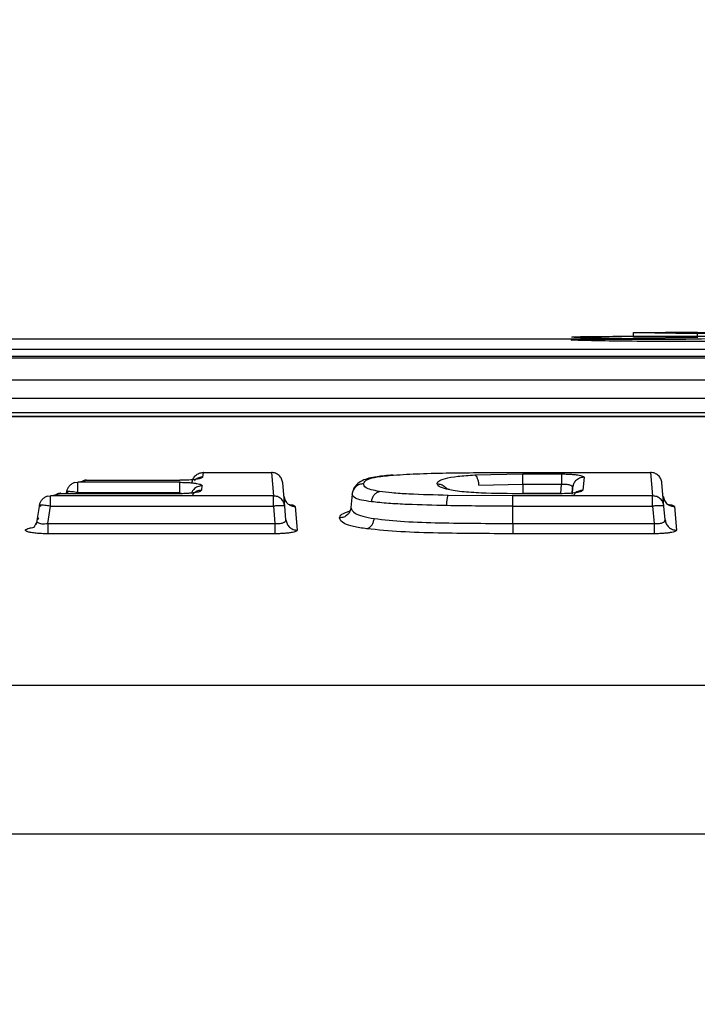
# Model space of a CAD drawing. Units: inches. Extents: x 0.4 to 10.6, y 0.4 to 8.1.
# Drawn here: x 4.1 to 4.1, y 2.7 to 2.7 of the extents above; entities that cross this region are included whole.
import ezdxf

# ---------------------------------------------------------------- set-up
doc = ezdxf.new("R2010")
doc.units = ezdxf.units.IN
doc.header["$MEASUREMENT"] = 0
doc.styles.add('SLDTEXTSTYLE0', font='TXT', dxfattribs={"width": 0.75})
doc.dimstyles.new('SLDDIMSTYLE3', dxfattribs={"dimtxt": 0.125, "dimasz": 0.13, "dimexe": 0, "dimexo": 0.0625, "dimgap": 0.03125, "dimtad": 0, "dimtih": 1, "dimtoh": 1, "dimdec": 1, "dimlfac": 20, "dimrnd": 1e-09, "dimzin": 4, "dimdsep": 46, "dimtxsty": 'SLDTEXTSTYLE0', "dimsah": 1, "dimcen": 0.09, "dimadec": 0, "dimazin": 1, "dimtfac": 1, "dimtdec": 1, "dimtmove": 0, "dimatfit": 0, "dimfxl": 0, "dimfrac": 2, "dimtolj": 1, "dimtzin": 12, "dimarcsym": 0})
doc.dimstyles.new('SLDDIMSTYLE4', dxfattribs={"dimtxt": 0.125, "dimasz": 0.13, "dimexe": 0, "dimexo": 0.0625, "dimgap": 0.03125, "dimtad": 0, "dimtih": 1, "dimtoh": 1, "dimdec": 1, "dimlfac": 20, "dimrnd": 1e-09, "dimzin": 12, "dimdsep": 46, "dimtxsty": 'SLDTEXTSTYLE0', "dimsah": 1, "dimcen": 0.09, "dimadec": 0, "dimazin": 3, "dimtfac": 1, "dimtdec": 1, "dimtofl": 0, "dimtmove": 0, "dimatfit": 3, "dimfxl": 0, "dimfrac": 2, "dimtolj": 1, "dimtzin": 12, "dimarcsym": 0})

# ---------------------------------------------------------------- blocks, each defined once
blk = doc.blocks.new('_D_10')
at = {"color": 7, "linetype": 'Continuous', "lineweight": 18}
for p, q in [((3.728228, 3.385148), (4.807692, 3.385148)), ((4.682692, 3.385148), (4.682692, 2.82165)), ((4.682692, 2.059714), (4.682692, 2.623212)), ((4.302995, 2.059714), (4.807692, 2.059714))]:
    blk.add_line(p, q, dxfattribs=at)
for points in [[(4.682692, 3.385148), (4.662692, 3.255148), (4.702692, 3.255148)], [(4.682692, 2.059714), (4.702692, 2.189714), (4.662692, 2.189714)]]:
    blk.add_solid(points, dxfattribs=at)
at = {"color": 7, "linetype": 'Continuous', "lineweight": 18, "insert": (4.52106, 2.784346), "char_height": 0.125, "attachment_point": 1, "style": 'SLDTEXTSTYLE0'}
blk.add_mtext('26.5', dxfattribs=at)
blk = doc.blocks.new('_D_11')
at = {"color": 7, "linetype": 'Continuous', "lineweight": 18}
for p, q in [((3.198553, 3.122475), (3.198553, 1.440685)), ((3.997089, 1.881426), (3.997089, 1.440685)), ((3.198553, 1.565685), (2.948553, 1.565685)), ((3.997089, 1.565685), (4.247089, 1.565685))]:
    blk.add_line(p, q, dxfattribs=at)
for points in [[(3.198553, 1.565685), (3.068553, 1.585685), (3.068553, 1.545685)], [(3.997089, 1.565685), (4.127089, 1.545685), (4.127089, 1.585685)]]:
    blk.add_solid(points, dxfattribs=at)
at = {"color": 7, "linetype": 'Continuous', "lineweight": 18, "insert": (3.436189, 1.627599), "char_height": 0.125, "attachment_point": 1, "style": 'SLDTEXTSTYLE0'}
blk.add_mtext('16.0', dxfattribs=at)

msp = doc.modelspace()

# ---------------------------------------------------------------- linework, layer by layer
at = {"color": 7, "linetype": 'Continuous', "lineweight": 25}
for p, q in [((4.14073, 2.714224), (4.146242, 2.714273)), ((4.14073, 2.714224), (4.146242, 2.714157)), ((4.14073, 2.713831), (4.14073, 2.714224)), ((4.143792, 2.714224), (4.147773, 2.714261)), ((4.143792, 2.714224), (4.147773, 2.714177)), ((4.146242, 2.714157), (4.147773, 2.714177)), ((4.146242, 2.714157), (4.146242, 2.713763)), ((4.143487, 2.713658), (4.00254, 2.713658)), ((4.146242, 2.713763), (4.14073, 2.713831)), ((4.006481, 2.712804), (4.228922, 2.712804)), ((4.230989, 2.71202), (3.999642, 2.71202)), ((4.228922, 2.712169), (4.006481, 2.712169)), ((4.230989, 2.710122), (3.999642, 2.710122)), ((4.233183, 2.708535), (3.997443, 2.708535)), ((4.233183, 2.708526), (3.997448, 2.708526)), ((3.868876, 2.707312), (4.361755, 2.707312)), ((4.361772, 2.706965), (3.868858, 2.706965)), ((4.361768, 2.706953), (3.868864, 2.706953)), ((4.103568, 2.701755), (4.103602, 2.702144)), ((4.103602, 2.702144), (4.109473, 2.702144)), ((4.109473, 2.702144), (4.109649, 2.700125)), ((4.127029, 2.701932), (4.131185, 2.702019)), ((4.130309, 2.702143), (4.142207, 2.702143)), ((4.131185, 2.702019), (4.134525, 2.702019)), ((4.142207, 2.702143), (4.142384, 2.700125)), ((4.092494, 2.701268), (4.092759, 2.701297)), ((4.092759, 2.701297), (4.093516, 2.701471)), ((4.101567, 2.701297), (4.092759, 2.701297)), ((4.093516, 2.701471), (4.101582, 2.701471)), ((4.101682, 2.701474), (4.101582, 2.701475)), ((4.110629, 2.699239), (4.110453, 2.701255)), ((4.127373, 2.701045), (4.131185, 2.701131)), ((4.131185, 2.701131), (4.134525, 2.701131)), ((4.136461, 2.701731), (4.136366, 2.700608)), ((4.143364, 2.699239), (4.143188, 2.701255)), ((4.090404, 2.700125), (4.091296, 2.700341)), ((4.091296, 2.700341), (4.101483, 2.700341)), ((4.091801, 2.700564), (4.091765, 2.700341)), ((4.092759, 2.700409), (4.101567, 2.700409)), ((4.101708, 2.700345), (4.101483, 2.700346)), ((4.10347, 2.700638), (4.103502, 2.701)), ((4.116444, 2.700281), (4.116342, 2.699115)), ((4.134385, 2.700322), (4.131176, 2.700322)), ((4.134379, 2.70031), (4.131185, 2.70031)), ((4.134512, 2.700314), (4.134379, 2.700315)), ((4.135431, 2.700271), (4.135481, 2.700843)), ((4.090134, 2.700097), (4.090404, 2.700125)), ((4.109649, 2.700125), (4.090404, 2.700125)), ((4.110554, 2.700104), (4.110607, 2.699931)), ((4.110622, 2.699834), (4.110586, 2.699926)), ((4.130309, 2.700125), (4.124731, 2.70017)), ((4.142384, 2.700125), (4.130309, 2.700125)), ((4.143288, 2.700103), (4.143341, 2.699931)), ((4.143356, 2.699834), (4.143321, 2.699926)), ((4.089445, 2.699393), (4.089172, 2.697661)), ((4.090168, 2.697743), (4.090404, 2.699239)), ((4.090404, 2.699239), (4.109649, 2.699239)), ((4.109649, 2.699239), (4.10978, 2.697743)), ((4.110733, 2.698055), (4.110629, 2.699239)), ((4.111534, 2.699215), (4.111714, 2.697168)), ((4.130309, 2.697743), (4.130309, 2.699239)), ((4.130309, 2.699239), (4.142384, 2.699239)), ((4.142384, 2.699239), (4.142514, 2.697743)), ((4.143468, 2.698055), (4.143364, 2.699239)), ((4.144269, 2.699215), (4.144448, 2.697168)), ((4.090168, 2.697743), (4.10978, 2.697743)), ((4.130309, 2.697743), (4.142514, 2.697743)), ((4.10978, 2.696857), (4.090168, 2.696857)), ((4.142514, 2.696857), (4.130309, 2.696857)), ((3.868059, 2.683782), (4.362572, 2.683782)), ((3.869737, 2.67095), (4.360894, 2.67095))]:
    msp.add_line(p, q, dxfattribs=at)
at = {"color": 1, "linetype": 'Continuous', "lineweight": 25}
for p, q in [((4.131185, 2.701131), (4.131185, 2.700322)), ((4.134454, 2.700315), (4.134525, 2.701131)), ((4.092748, 2.700341), (4.092759, 2.700409)), ((4.135481, 2.700843), (4.135432, 2.70027)), ((4.088581, 2.697332), (4.088976, 2.697427))]:
    msp.add_line(p, q, dxfattribs=at)
at = {"color": 7, "linetype": 'Continuous', "lineweight": 25}
for points, knots in [([(4.145261, 2.713663), (4.144055, 2.713666), (4.14218, 2.713671), (4.139876, 2.713695), (4.137797, 2.713727), (4.13593, 2.713777), (4.135163, 2.713833), (4.135929, 2.713874), (4.138055, 2.713898), (4.140686, 2.713906), (4.143136, 2.713909), (4.144534, 2.71391), (4.145261, 2.71391)], [0, 0, 0, 0, 0.116837, 0.181572, 0.25035, 0.375167, 0.499988, 0.624398, 0.749622, 0.86393, 0.929304, 1, 1, 1, 1]), ([(4.145261, 2.71391), (4.145988, 2.71391), (4.147386, 2.713909), (4.149836, 2.713906), (4.152467, 2.713898), (4.154593, 2.713874), (4.155358, 2.713833), (4.154592, 2.713777), (4.152725, 2.713727), (4.150646, 2.713695), (4.148342, 2.713671), (4.146467, 2.713666), (4.145261, 2.713663)], [0, 0, 0, 0, 0.070694, 0.136068, 0.250378, 0.375599, 0.500008, 0.624836, 0.749651, 0.818428, 0.883162, 1, 1, 1, 1]), ([(4.145261, 2.71345), (4.143975, 2.713452), (4.141404, 2.713458), (4.13809, 2.713496), (4.136047, 2.713541), (4.135169, 2.713574), (4.135419, 2.713585), (4.135419, 2.713585)], [0, 0, 0, 0, 0.2499426, 0.4998996, 0.749844, 0.9998, 1, 1, 1, 1]), ([(4.136107, 2.713616), (4.136126, 2.713617), (4.136379, 2.713629), (4.138219, 2.71364), (4.141372, 2.71365), (4.143965, 2.713651), (4.145261, 2.713651)], [0, 0, 0, 0, 0.026141, 0.350754, 0.67539, 1, 1, 1, 1]), ([(4.155103, 2.713585), (4.154955, 2.713571), (4.154659, 2.713543), (4.152383, 2.713495), (4.14913, 2.713458), (4.146551, 2.713452), (4.145261, 2.71345)], [0, 0, 0, 0, 0.2499367, 0.4999542, 0.7499843, 1, 1, 1, 1]), ([(4.102621, 2.701255), (4.102645, 2.701374), (4.102692, 2.701612), (4.102923, 2.701904), (4.103236, 2.702105), (4.10348, 2.702131), (4.103602, 2.702144)], [0, 0, 0, 0, 0.249993, 0.5, 0.750007, 1, 1, 1, 1]), ([(4.103602, 2.702147), (4.103594, 2.702149), (4.103581, 2.702153), (4.103575, 2.702154), (4.103581, 2.702151), (4.103595, 2.702146), (4.103602, 2.702144)], [0, 0, 0, 0, 0.26143, 0.51405, 0.759586, 1, 1, 1, 1]), ([(4.110453, 2.701255), (4.110429, 2.701374), (4.110382, 2.701612), (4.110152, 2.701904), (4.109838, 2.702105), (4.109594, 2.702131), (4.109473, 2.702144)], [0, 0, 0, 0, 0.249993, 0.5, 0.750007, 1, 1, 1, 1]), ([(4.120019, 2.701922), (4.120769, 2.701966), (4.122333, 2.70206), (4.124919, 2.70211), (4.127595, 2.70214), (4.129403, 2.702142), (4.130309, 2.702143)], [0, 0, 0, 0, 0.231683, 0.483328, 0.740874, 1, 1, 1, 1]), ([(4.134525, 2.702019), (4.134656, 2.702018), (4.134916, 2.702016), (4.135289, 2.701998), (4.135632, 2.701972), (4.136022, 2.701923), (4.136388, 2.701843), (4.136437, 2.701769), (4.136461, 2.701731)], [0, 0, 0, 0, 0.125946, 0.251654, 0.377035, 0.503123, 0.752236, 1, 1, 1, 1]), ([(4.143188, 2.701255), (4.143164, 2.701374), (4.143117, 2.701612), (4.142886, 2.701903), (4.142573, 2.702105), (4.142329, 2.702131), (4.142207, 2.702143)], [0, 0, 0, 0, 0.249993, 0.5, 0.750007, 1, 1, 1, 1]), ([(4.0925, 2.701273), (4.092413, 2.701239), (4.092241, 2.701172), (4.092018, 2.700974), (4.091853, 2.700739), (4.091809, 2.700564), (4.091787, 2.700477)], [0, 0, 0, 0, 0.256671, 0.50816, 0.755967, 1, 1, 1, 1]), ([(4.093516, 2.701481), (4.093501, 2.701481), (4.093482, 2.701481), (4.093459, 2.70148), (4.093433, 2.701478), (4.0934, 2.701475), (4.093352, 2.701468), (4.093322, 2.701462), (4.093305, 2.701459)], [0, 0, 0, 0, 0.214747, 0.284675, 0.340602, 0.561464, 0.749394, 1, 1, 1, 1]), ([(4.101567, 2.701297), (4.101714, 2.701296), (4.102014, 2.701293), (4.102422, 2.70127), (4.102777, 2.701237), (4.103137, 2.701184), (4.103442, 2.701104), (4.103482, 2.701034), (4.103502, 2.701)], [0, 0, 0, 0, 0.142577, 0.288935, 0.41831, 0.54724, 0.779288, 1, 1, 1, 1]), ([(4.103568, 2.701755), (4.103535, 2.701718), (4.103469, 2.701643), (4.103008, 2.70155), (4.102356, 2.701484), (4.10184, 2.701475), (4.101582, 2.701471)], [0, 0, 0, 0, 0.250002, 0.499865, 0.749783, 1, 1, 1, 1]), ([(4.117425, 2.701169), (4.117303, 2.701156), (4.117059, 2.701131), (4.116746, 2.700929), (4.116515, 2.700638), (4.116468, 2.7004), (4.116444, 2.700281)], [0, 0, 0, 0, 0.249993, 0.5, 0.750007, 1, 1, 1, 1]), ([(4.119941, 2.701929), (4.119467, 2.701884), (4.118353, 2.701779), (4.117453, 2.701548), (4.116895, 2.701191), (4.116561, 2.700781), (4.116494, 2.700509), (4.116451, 2.700335)], [0, 0, 0, 0, 0.245812, 0.578038, 0.755961, 0.843444, 1, 1, 1, 1]), ([(4.117425, 2.701169), (4.117484, 2.701307), (4.117576, 2.701519), (4.11858, 2.701786), (4.119513, 2.701874), (4.120019, 2.701922)], [0, 0, 0, 0, 0.457842, 0.706376, 1, 1, 1, 1]), ([(4.118804, 2.700505), (4.118548, 2.700552), (4.11802, 2.700649), (4.117488, 2.700879), (4.117449, 2.701056), (4.117425, 2.701169)], [0, 0, 0, 0, 0.25183, 0.520312, 1, 1, 1, 1]), ([(4.123782, 2.701169), (4.1238, 2.701249), (4.123835, 2.70141), (4.124406, 2.70164), (4.125509, 2.70183), (4.126525, 2.701898), (4.127029, 2.701932)], [0, 0, 0, 0, 0.244224, 0.495821, 0.749898, 1, 1, 1, 1]), ([(4.124594, 2.700694), (4.124347, 2.700771), (4.123859, 2.700922), (4.123808, 2.701088), (4.123782, 2.701169)], [0, 0, 0, 0, 0.507569, 1, 1, 1, 1]), ([(4.127029, 2.701932), (4.127069, 2.701907), (4.127148, 2.701855), (4.127253, 2.701648), (4.127335, 2.701372), (4.127361, 2.701154), (4.127373, 2.701045)], [0, 0, 0, 0, 0.250053, 0.500081, 0.750063, 1, 1, 1, 1]), ([(4.134525, 2.701131), (4.13459, 2.701135), (4.134719, 2.701143), (4.134905, 2.701137), (4.135075, 2.701117), (4.135265, 2.701074), (4.135448, 2.700985), (4.135469, 2.700893), (4.135481, 2.700843)], [0, 0, 0, 0, 0.122043, 0.243443, 0.36532, 0.488777, 0.721467, 1, 1, 1, 1]), ([(4.136461, 2.701731), (4.136325, 2.701715), (4.136052, 2.701683), (4.135738, 2.701449), (4.135539, 2.701158), (4.1355, 2.700948), (4.135481, 2.700843)], [0, 0, 0, 0, 0.279652, 0.559323, 0.779667, 1, 1, 1, 1]), ([(4.091296, 2.700341), (4.091256, 2.700344), (4.091177, 2.700351), (4.091079, 2.700328), (4.091031, 2.700316)], [0, 0, 0, 0, 0.4993599, 1, 1, 1, 1]), ([(4.091296, 2.700346), (4.091287, 2.700349), (4.091271, 2.700356), (4.091287, 2.700346), (4.091296, 2.700341)], [0, 0, 0, 0, 0.505832, 1, 1, 1, 1]), ([(4.101483, 2.700341), (4.10163, 2.700342), (4.101927, 2.700345), (4.102335, 2.700368), (4.102694, 2.700401), (4.103064, 2.700454), (4.10339, 2.700533), (4.103444, 2.700604), (4.10347, 2.700638)], [0, 0, 0, 0, 0.142359, 0.288074, 0.418272, 0.547187, 0.779884, 1, 1, 1, 1]), ([(4.118115, 2.699618), (4.11781, 2.699662), (4.117204, 2.699751), (4.116535, 2.69997), (4.11648, 2.700157), (4.116444, 2.700281)], [0, 0, 0, 0, 0.256015, 0.509103, 1, 1, 1, 1]), ([(4.118115, 2.699618), (4.118139, 2.699729), (4.118186, 2.69995), (4.118351, 2.700229), (4.118562, 2.700435), (4.118723, 2.700481), (4.118804, 2.700505)], [0, 0, 0, 0, 0.249959, 0.499954, 0.749974, 1, 1, 1, 1]), ([(4.124731, 2.70017), (4.123586, 2.700197), (4.121916, 2.700238), (4.119909, 2.700364), (4.119152, 2.70046), (4.118804, 2.700505)], [0, 0, 0, 0, 0.540482, 0.788729, 1, 1, 1, 1]), ([(4.124857, 2.70067), (4.124709, 2.700713), (4.124519, 2.70077), (4.124513, 2.700774), (4.124511, 2.700775)], [0, 0, 0, 0, 0.7780545, 1, 1, 1, 1]), ([(4.131185, 2.70031), (4.129964, 2.700316), (4.128129, 2.700325), (4.126132, 2.700457), (4.125147, 2.700576), (4.124777, 2.700655), (4.124594, 2.700694)], [0, 0, 0, 0, 0.492057, 0.740262, 0.871142, 1, 1, 1, 1]), ([(4.136366, 2.700608), (4.136333, 2.700569), (4.136267, 2.700491), (4.135806, 2.700393), (4.135154, 2.700324), (4.134637, 2.700315), (4.134379, 2.70031)], [0, 0, 0, 0, 0.249966, 0.499805, 0.74973, 1, 1, 1, 1]), ([(4.090138, 2.7001), (4.090052, 2.700066), (4.089881, 2.699999), (4.08966, 2.699801), (4.089497, 2.699566), (4.089453, 2.699392), (4.089432, 2.699306)], [0, 0, 0, 0, 0.257081, 0.508735, 0.756407, 1, 1, 1, 1]), ([(4.110629, 2.699239), (4.110606, 2.699357), (4.110559, 2.699595), (4.110328, 2.699886), (4.110015, 2.700087), (4.109771, 2.700113), (4.109649, 2.700125)], [0, 0, 0, 0, 0.249993, 0.5, 0.750007, 1, 1, 1, 1]), ([(4.124613, 2.699283), (4.12347, 2.69931), (4.121742, 2.699351), (4.119518, 2.699471), (4.118587, 2.699569), (4.118115, 2.699618)], [0, 0, 0, 0, 0.491037, 0.742457, 1, 1, 1, 1]), ([(4.124613, 2.699283), (4.124619, 2.699404), (4.124629, 2.699645), (4.12466, 2.69992), (4.124696, 2.700102), (4.124719, 2.700147), (4.124731, 2.70017)], [0, 0, 0, 0, 0.279702, 0.559431, 0.779716, 1, 1, 1, 1]), ([(4.143364, 2.699239), (4.14334, 2.699357), (4.143293, 2.699595), (4.143063, 2.699886), (4.142749, 2.700087), (4.142505, 2.700113), (4.142384, 2.700125)], [0, 0, 0, 0, 0.249993, 0.5, 0.750007, 1, 1, 1, 1]), ([(4.116342, 2.699115), (4.116319, 2.698996), (4.116271, 2.698758), (4.116041, 2.698467), (4.115727, 2.698265), (4.115484, 2.69824), (4.115362, 2.698227)], [0, 0, 0, 0, 0.249993, 0.5, 0.750007, 1, 1, 1, 1]), ([(4.11633, 2.699023), (4.116318, 2.698975), (4.116289, 2.698861), (4.116132, 2.698719), (4.116187, 2.698745), (4.116198, 2.69875)], [0, 0, 0, 0, 0.369094, 0.873512, 1, 1, 1, 1]), ([(4.116342, 2.699115), (4.116387, 2.698947), (4.116454, 2.698699), (4.1173, 2.698361), (4.118, 2.698232), (4.118349, 2.698168)], [0, 0, 0, 0, 0.508204, 0.754811, 1, 1, 1, 1]), ([(4.130309, 2.699239), (4.12936, 2.69924), (4.127457, 2.699242), (4.125563, 2.699269), (4.124613, 2.699283)], [0, 0, 0, 0, 0.498806, 1, 1, 1, 1]), ([(4.089231, 2.697909), (4.08918, 2.697805), (4.089068, 2.697579), (4.08902, 2.697477), (4.088995, 2.697421)], [0, 0, 0, 0, 0.458841, 1, 1, 1, 1]), ([(4.089412, 2.698219), (4.089362, 2.698179), (4.089275, 2.698109), (4.089217, 2.698001), (4.089219, 2.697907), (4.089293, 2.69782), (4.089434, 2.697755), (4.08964, 2.697717), (4.089892, 2.697711), (4.090074, 2.697732), (4.090168, 2.697743)], [0, 0, 0, 0, 0.146691, 0.254652, 0.388444, 0.506941, 0.632902, 0.752531, 0.872996, 1, 1, 1, 1]), ([(4.10978, 2.697743), (4.109845, 2.697739), (4.109974, 2.697731), (4.110162, 2.697739), (4.110334, 2.697762), (4.110521, 2.69781), (4.110702, 2.697906), (4.110722, 2.698002), (4.110733, 2.698055)], [0, 0, 0, 0, 0.121865, 0.243631, 0.366558, 0.49187, 0.721155, 1, 1, 1, 1]), ([(4.110733, 2.698055), (4.110757, 2.697936), (4.110804, 2.697698), (4.111034, 2.697408), (4.111348, 2.697206), (4.111592, 2.697181), (4.111714, 2.697168)], [0, 0, 0, 0, 0.2499928, 0.5, 0.7500072, 1, 1, 1, 1]), ([(4.117716, 2.697281), (4.117308, 2.697344), (4.116483, 2.697472), (4.115501, 2.697798), (4.115417, 2.698057), (4.115362, 2.698227)], [0, 0, 0, 0, 0.250574, 0.507257, 1, 1, 1, 1]), ([(4.117716, 2.697281), (4.117798, 2.697309), (4.117963, 2.697366), (4.118159, 2.6976), (4.118293, 2.697876), (4.11833, 2.698071), (4.118349, 2.698168)], [0, 0, 0, 0, 0.279743, 0.559473, 0.779748, 1, 1, 1, 1]), ([(4.118349, 2.698168), (4.1192, 2.698074), (4.120934, 2.697882), (4.125071, 2.697764), (4.128207, 2.697751), (4.130309, 2.697743)], [0, 0, 0, 0, 0.240993, 0.491193, 1, 1, 1, 1]), ([(4.142514, 2.697743), (4.142579, 2.697739), (4.142709, 2.697731), (4.142896, 2.697739), (4.143068, 2.697762), (4.143256, 2.69781), (4.143437, 2.697906), (4.143457, 2.698002), (4.143468, 2.698055)], [0, 0, 0, 0, 0.121867, 0.243635, 0.366564, 0.491877, 0.721156, 1, 1, 1, 1]), ([(4.143468, 2.698055), (4.143491, 2.697936), (4.143539, 2.697698), (4.143769, 2.697408), (4.144083, 2.697206), (4.144326, 2.697181), (4.144448, 2.697168)], [0, 0, 0, 0, 0.249993, 0.5, 0.750007, 1, 1, 1, 1]), ([(4.090168, 2.696857), (4.08999, 2.696859), (4.089634, 2.696863), (4.089144, 2.696898), (4.088729, 2.696951), (4.088433, 2.697021), (4.08826, 2.697099), (4.088234, 2.69718), (4.088331, 2.697261), (4.088497, 2.697308), (4.088581, 2.697332)], [0, 0, 0, 0, 0.125962, 0.251695, 0.376934, 0.503171, 0.627344, 0.752669, 0.874829, 1, 1, 1, 1]), ([(4.111714, 2.697168), (4.11169, 2.697128), (4.111641, 2.697049), (4.111277, 2.696962), (4.110887, 2.696909), (4.110544, 2.696879), (4.110171, 2.69686), (4.10991, 2.696858), (4.10978, 2.696857)], [0, 0, 0, 0, 0.24757, 0.49659, 0.622477, 0.748147, 0.873845, 1, 1, 1, 1]), ([(4.130309, 2.696857), (4.12816, 2.696865), (4.124918, 2.696877), (4.120557, 2.697003), (4.11867, 2.697187), (4.117716, 2.697281)], [0, 0, 0, 0, 0.492875, 0.743521, 1, 1, 1, 1]), ([(4.144448, 2.697168), (4.144424, 2.697128), (4.144376, 2.697049), (4.144012, 2.696962), (4.143622, 2.696909), (4.143279, 2.696879), (4.142905, 2.69686), (4.142645, 2.696858), (4.142514, 2.696857)], [0, 0, 0, 0, 0.247576, 0.496598, 0.622484, 0.748152, 0.873842, 1, 1, 1, 1])]:
    msp.add_open_spline(points, degree=3, knots=knots, dxfattribs=at)
for points in [[(4.131185, 2.701131), (4.131185, 2.701239), (4.131185, 2.701457), (4.131185, 2.701733), (4.131185, 2.70194), (4.131185, 2.701993), (4.131185, 2.702019)], [(4.134525, 2.702019), (4.134525, 2.701993), (4.134525, 2.70194), (4.134525, 2.701733), (4.134525, 2.701457), (4.134525, 2.701239), (4.134525, 2.701131)], [(4.092759, 2.700409), (4.092759, 2.700518), (4.092759, 2.700734), (4.092759, 2.70101), (4.092759, 2.701217), (4.092759, 2.701271), (4.092759, 2.701297)], [(4.101567, 2.700409), (4.101567, 2.700518), (4.101567, 2.700734), (4.101567, 2.70101), (4.101567, 2.701217), (4.101567, 2.701271), (4.101567, 2.701297)], [(4.092759, 2.700409), (4.092673, 2.700422), (4.092502, 2.700448), (4.092262, 2.700477), (4.092057, 2.700495), (4.091901, 2.700501), (4.091805, 2.700495), (4.091776, 2.700477), (4.091812, 2.700448), (4.09189, 2.700422), (4.091929, 2.700409)], [(4.090404, 2.699239), (4.090404, 2.699346), (4.090404, 2.699562), (4.090404, 2.699836), (4.090404, 2.700044), (4.090404, 2.700098), (4.090404, 2.700125)], [(4.109649, 2.699239), (4.109649, 2.699346), (4.109649, 2.699562), (4.109649, 2.699836), (4.109649, 2.700044), (4.109649, 2.700098), (4.109649, 2.700125)], [(4.130309, 2.699239), (4.130309, 2.699346), (4.130309, 2.699562), (4.130309, 2.699836), (4.130309, 2.700044), (4.130309, 2.700098), (4.130309, 2.700125)], [(4.142384, 2.699239), (4.142384, 2.699346), (4.142384, 2.699562), (4.142384, 2.699836), (4.142384, 2.700044), (4.142384, 2.700098), (4.142384, 2.700125)], [(4.090404, 2.699239), (4.090318, 2.699251), (4.090147, 2.699277), (4.089907, 2.699306), (4.089703, 2.699324), (4.089547, 2.69933), (4.08945, 2.699324), (4.089421, 2.699306), (4.089456, 2.699277), (4.089534, 2.699251), (4.089573, 2.699239)], [(4.110629, 2.699239), (4.110614, 2.699248), (4.110583, 2.699268), (4.110356, 2.699277), (4.110033, 2.699268), (4.109777, 2.699248), (4.109649, 2.699239)], [(4.143364, 2.699239), (4.143349, 2.699248), (4.143317, 2.699268), (4.14309, 2.699277), (4.142767, 2.699268), (4.142511, 2.699248), (4.142384, 2.699239)], [(4.090168, 2.697743), (4.090168, 2.697635), (4.090168, 2.69742), (4.090168, 2.697146), (4.090168, 2.696939), (4.090168, 2.696884), (4.090168, 2.696857)], [(4.10978, 2.697743), (4.10978, 2.697635), (4.10978, 2.69742), (4.10978, 2.697146), (4.10978, 2.696939), (4.10978, 2.696884), (4.10978, 2.696857)], [(4.130309, 2.697743), (4.130309, 2.697635), (4.130309, 2.69742), (4.130309, 2.697146), (4.130309, 2.696939), (4.130309, 2.696884), (4.130309, 2.696857)], [(4.142514, 2.697743), (4.142514, 2.697635), (4.142514, 2.69742), (4.142514, 2.697146), (4.142514, 2.696939), (4.142514, 2.696884), (4.142514, 2.696857)]]:
    msp.add_open_spline(points, degree=3, dxfattribs=at)
at = {"color": 1, "linetype": 'Continuous', "lineweight": 25}
for points, knots in [([(4.093137, 2.701384), (4.093158, 2.701399), (4.093267, 2.701481), (4.093404, 2.701475), (4.093516, 2.701471)], [0, 0, 0, 0, 0.189722, 1, 1, 1, 1]), ([(4.103568, 2.701755), (4.103447, 2.701741), (4.103207, 2.701713), (4.102949, 2.701572), (4.102859, 2.701445), (4.102839, 2.701417)], [0, 0, 0, 0, 0.436852, 0.873729, 1, 1, 1, 1]), ([(4.123782, 2.701169), (4.123903, 2.701155), (4.124145, 2.701128), (4.124425, 2.700966), (4.12453, 2.700812), (4.124567, 2.700757)], [0, 0, 0, 0, 0.39262, 0.785262, 1, 1, 1, 1]), ([(4.090902, 2.700246), (4.090927, 2.700265), (4.09104, 2.70035), (4.091184, 2.700345), (4.091296, 2.700341)], [0, 0, 0, 0, 0.221909, 1, 1, 1, 1]), ([(4.103502, 2.701), (4.103365, 2.700984), (4.103091, 2.700952), (4.102783, 2.700717), (4.102614, 2.700494), (4.102584, 2.700361), (4.102577, 2.700331)], [0, 0, 0, 0, 0.331665, 0.663352, 0.924679, 1, 1, 1, 1]), ([(4.102678, 2.700216), (4.102737, 2.700296), (4.102861, 2.700461), (4.10315, 2.700607), (4.103363, 2.700628), (4.10347, 2.700638)], [0, 0, 0, 0, 0.3175041, 0.6587605, 1, 1, 1, 1]), ([(4.136366, 2.700608), (4.136245, 2.700595), (4.136003, 2.700568), (4.135707, 2.700393), (4.135592, 2.70022), (4.135544, 2.700147)], [0, 0, 0, 0, 0.367791, 0.735603, 1, 1, 1, 1]), ([(4.110607, 2.699931), (4.110624, 2.699858), (4.110672, 2.699654), (4.110904, 2.699417), (4.111212, 2.699245), (4.111427, 2.699225), (4.111534, 2.699215)], [0, 0, 0, 0, 0.176034, 0.495933, 0.747973, 1, 1, 1, 1]), ([(4.143341, 2.699931), (4.143359, 2.699858), (4.143407, 2.699654), (4.143638, 2.699417), (4.143947, 2.699244), (4.144162, 2.699225), (4.144269, 2.699215)], [0, 0, 0, 0, 0.176034, 0.495933, 0.747973, 1, 1, 1, 1]), ([(4.110946, 2.69941), (4.111111, 2.699382), (4.111444, 2.699325), (4.111504, 2.699252), (4.111534, 2.699215)], [0, 0, 0, 0, 0.498417, 1, 1, 1, 1]), ([(4.115362, 2.698227), (4.115388, 2.698334), (4.11544, 2.698543), (4.115975, 2.698733), (4.116236, 2.698826)], [0, 0, 0, 0, 0.512392, 1, 1, 1, 1]), ([(4.14368, 2.69941), (4.143846, 2.699381), (4.144179, 2.699325), (4.144239, 2.699252), (4.144269, 2.699215)], [0, 0, 0, 0, 0.498424, 1, 1, 1, 1]), ([(4.08899, 2.697435), (4.088948, 2.697407), (4.088826, 2.697326), (4.088678, 2.69733), (4.088581, 2.697332)], [0, 0, 0, 0, 0.342075, 1, 1, 1, 1])]:
    msp.add_open_spline(points, degree=3, knots=knots, dxfattribs=at)

# ---------------------------------------------------------------- dimensions: what is measured, and where the dimension line sits
at = {"color": 7, "linetype": 'Continuous', "lineweight": 18}
dim = msp.add_linear_dim(base=(4.682692, 3.385148), p1=(4.252995, 2.059714), p2=(3.678228, 3.385148), angle=90, dimstyle='SLDDIMSTYLE4', dxfattribs=at)
dim.commit()
dim.dimension.update_dxf_attribs({"geometry": '_D_10', "text_midpoint": (4.682692, 2.722431), "dimtype": 160})
dim = msp.add_linear_dim(base=(3.198553, 1.565685), p1=(3.997089, 1.931426), p2=(3.198553, 3.172475), dimstyle='SLDDIMSTYLE3', dxfattribs=at)
dim.commit()
dim.dimension.update_dxf_attribs({"geometry": '_D_11', "text_midpoint": (3.597821, 1.565685), "dimtype": 160})

doc.saveas('drawing.dxf')
